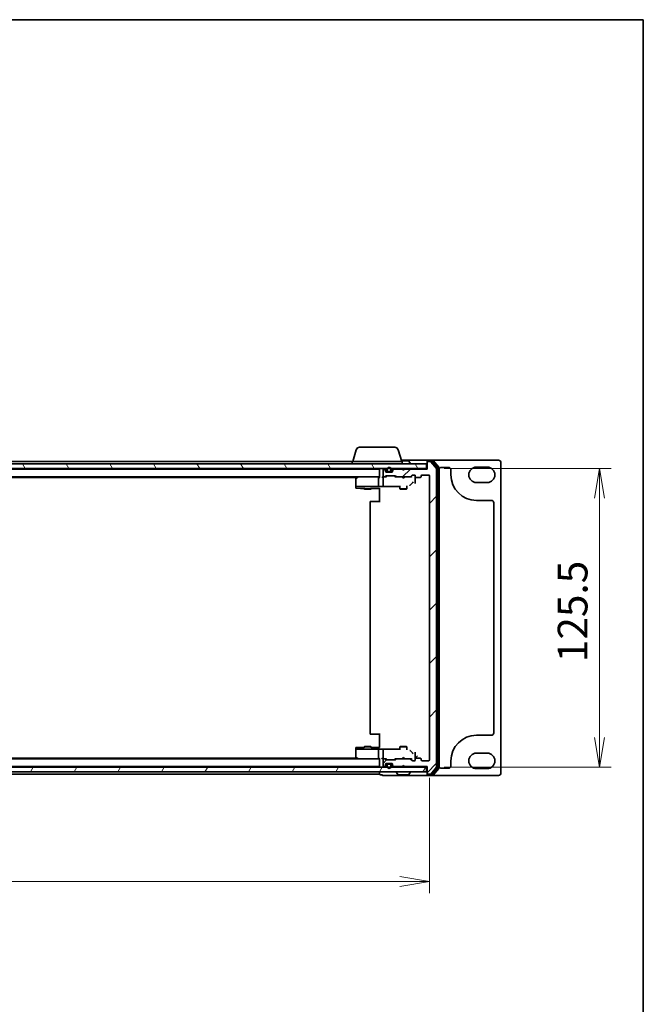
# Model space of a CAD drawing. Units: millimetres. Extents: x 7 to 7682, y 4 to 1409.
# Drawn here: x 1906 to 2168, y 995 to 1409 of the extents above; entities that cross this region are included whole.
import ezdxf

# ---------------------------------------------------------------- set-up
doc = ezdxf.new("R2010")
doc.units = ezdxf.units.MM
doc.header["$LTSCALE"] = 0.5
doc.layers.get('Defpoints').update_dxf_attribs({"lineweight": 25})
for name, color, linetype, lineweight in [('Border (ISO)', 7, 'Continuous', 35), ('Dimension (ISO)', 7, 'Continuous', 18), ('Dimension (ISO) @ 1', 7, 'Continuous', 18), ('Hatch (ISO)', 1, 'Continuous', 18), ('Visible (ISO)', 7, 'Continuous', 35)]:
    doc.layers.add(name, color=color, linetype=linetype, lineweight=lineweight)
doc.styles.add('Note Text (TK)', font='MS PGothic.ttf')
doc.dimstyles.new('Default - Method 1b (TK)', dxfattribs={"dimscale": 0.5, "dimtxt": 2.5, "dimasz": 2.5, "dimexe": 1, "dimexo": 1.5, "dimgap": 1, "dimtad": 1, "dimrnd": 1e-08, "dimdsep": 46, "dimtxsty": 'Note Text (TK)', "dimblk": 'OPEN', "dimcen": 0.09, "dimdle": 5, "dimclrd": 100, "dimclre": 100, "dimclrt": 7, "dimadec": 1, "dimazin": 1, "dimtfac": 1, "dimtmove": 0, "dimatfit": 3, "dimldrblk": 'OPEN', "dimfxl": 1, "dimtolj": 1, "dimlwd": -1, "dimlwe": -1, "dimarcsym": 0})

# ---------------------------------------------------------------- blocks, each defined once
blk = doc.blocks.new('図面枠 tk図枠')
at = {"layer": 'Border (ISO)'}
for p, q in [((14.5, 289), (405.5, 289)), ((405.5, 289), (405.5, 8))]:
    blk.add_line(p, q, dxfattribs=at)
blk = doc.blocks.new('_Open')
at = {"color": 0, "linetype": 'ByBlock', "lineweight": -2}
for p, q in [((-1, 0.167), (0, 0)), ((-1, -0.167), (0, 0)), ((0, 0), (-1, 0))]:
    blk.add_line(p, q, dxfattribs=at)
blk = doc.blocks.new('*D49')
at = {"layer": 'Defpoints', "color": 0}
for p in [(1655.86, 1097.78), (2077.86, 1097.78), (2077.86, 1046.73)]:
    blk.add_point(p, dxfattribs=at)
at = {"layer": 'Dimension (ISO)', "color": 100}
for p, q in [((1655.86, 1090.28), (1655.86, 1041.73)), ((2077.86, 1090.28), (2077.86, 1041.73)), ((1668.36, 1046.73), (2065.36, 1046.73))]:
    blk.add_line(p, q, dxfattribs=at)
at = {"layer": 'Dimension (ISO)', "color": 100, "xscale": 12.5, "yscale": 12.5, "zscale": 12.5, "rotation": 180}
blk.add_blockref('_Open', (1655.86, 1046.73), dxfattribs=at)
at = {"layer": 'Dimension (ISO)', "color": 100, "xscale": 12.5, "yscale": 12.5, "zscale": 12.5}
blk.add_blockref('_Open', (2077.86, 1046.73), dxfattribs=at)
at = {"layer": 'Dimension (ISO)', "color": 7, "insert": (1854.01, 1057.98), "char_height": 12.5, "attachment_point": 4, "style": 'Note Text (TK)'}
blk.add_mtext('\\A1;422', dxfattribs=at)
blk = doc.blocks.new('*D50')
at = {"layer": 'Defpoints', "color": 0}
for p in [(2076.56, 1220.28), (2076.56, 1094.78), (2149.28, 1094.78)]:
    blk.add_point(p, dxfattribs=at)
at = {"layer": 'Dimension (ISO)', "color": 100}
for p, q in [((2084.06, 1220.28), (2154.28, 1220.28)), ((2149.28, 1207.78), (2149.28, 1107.28)), ((2084.06, 1094.78), (2154.28, 1094.78))]:
    blk.add_line(p, q, dxfattribs=at)
at = {"layer": 'Dimension (ISO)', "color": 100, "xscale": 12.5, "yscale": 12.5, "zscale": 12.5}
for p, rotation in [((2149.28, 1220.28), 90), ((2149.28, 1094.78), 270)]:
    blk.add_blockref('_Open', p, dxfattribs=dict(at, rotation=rotation))
at = {"layer": 'Dimension (ISO)', "color": 7, "insert": (2138.03, 1138.92), "char_height": 12.5, "attachment_point": 4, "rotation": 90, "style": 'Note Text (TK)'}
blk.add_mtext('\\A1;125.5', dxfattribs=at)

msp = doc.modelspace()

# ---------------------------------------------------------------- hatches: boundary and pattern name
at = {"layer": 'Hatch (ISO)'}
h = msp.add_hatch(dxfattribs=at)
h.set_pattern_fill('ANSI31', color=256, scale=127, angle=75.0001754, style=0)
h.set_pattern_definition([(120.0002, (140.25, -36), (-13.74813, -7.93754), [])])
h.paths.add_polyline_path([(2076.56453, 1220.2761), (2076.56453, 1222.2761), (1657.16453, 1222.2761), (1657.16453, 1220.2761)])
h = msp.add_hatch(dxfattribs=at)
h.set_pattern_fill('ANSI31', color=256, scale=127, style=0)
h.set_pattern_definition([(45, (140.25, -36), (-11.22532, 11.22532), [])])
edge = h.paths.add_edge_path()
edge.add_ellipse((2077.16453, 1092.0761), major_axis=(0, -0.3), ratio=1, start_angle=270, end_angle=360)
edge.add_line((2077.16453, 1091.7761), (2078.22401, 1091.7761))
edge.add_ellipse((2078.22401, 1092.0761), major_axis=(0.3, 0), ratio=1, start_angle=270, end_angle=320.1944289)
edge.add_line((2078.45448, 1091.88405), (2080.79499, 1094.69266))
edge.add_ellipse((2080.56453, 1094.88472), major_axis=(0.19206, 0.23047), ratio=1, start_angle=270, end_angle=309.8055711)
edge.add_line((2080.86453, 1094.88472), (2080.86453, 1220.16749))
edge.add_ellipse((2080.56453, 1220.16749), major_axis=(0, 0.3), ratio=1, start_angle=270, end_angle=309.8055711)
edge.add_line((2080.79499, 1220.35954), (2078.45448, 1223.16816))
edge.add_ellipse((2078.22401, 1222.9761), major_axis=(-0.19206, 0.23047), ratio=1, start_angle=270, end_angle=320.1944289)
edge.add_line((2078.22401, 1223.2761), (2077.16453, 1223.2761))
edge.add_ellipse((2077.16453, 1222.9761), major_axis=(-0.3, 0), ratio=1, start_angle=270, end_angle=360)
edge.add_line((2076.86453, 1222.9761), (2076.86453, 1220.0761))
edge.add_line((2076.86453, 1220.0761), (2067.36453, 1220.0761))
edge.add_line((2067.36453, 1220.0761), (2066.86453, 1219.5761))
edge.add_line((2066.86453, 1219.5761), (2066.36453, 1220.0761))
edge.add_line((2066.36453, 1220.0761), (2062.98879, 1220.0761))
edge.add_ellipse((2062.98879, 1219.7761), major_axis=(-0.3, 0), ratio=1, start_angle=270, end_angle=315)
edge.add_line((2062.77666, 1219.98823), (2062.45239, 1219.66397))
edge.add_ellipse((2062.66453, 1219.45184), major_axis=(-0.21213, -0.21213), ratio=1, start_angle=270, end_angle=315)
edge.add_line((2062.36453, 1219.45184), (2062.36453, 1219.0761))
edge.add_ellipse((2062.06453, 1219.0761), major_axis=(0, -0.3), ratio=1, start_angle=0, end_angle=90, ccw=False)
edge.add_line((2062.06453, 1218.7761), (2059.66453, 1218.7761))
edge.add_ellipse((2059.66453, 1219.0761), major_axis=(-0.3, 0), ratio=1, start_angle=0, end_angle=90, ccw=False)
edge.add_line((2059.36453, 1219.0761), (2059.36453, 1219.45184))
edge.add_ellipse((2059.06453, 1219.45184), major_axis=(0, 0.3), ratio=1, start_angle=270, end_angle=315)
edge.add_line((2059.27666, 1219.66397), (2058.95239, 1219.98823))
edge.add_ellipse((2058.74026, 1219.7761), major_axis=(-0.21213, 0.21213), ratio=1, start_angle=270, end_angle=315)
edge.add_line((2058.74026, 1220.0761), (2058.66453, 1220.0761))
edge.add_ellipse((2058.66453, 1219.7761), major_axis=(-0.3, 0), ratio=1, start_angle=270, end_angle=360)
edge.add_line((2058.36453, 1219.7761), (2058.36453, 1217.0761))
edge.add_ellipse((2058.66453, 1217.0761), major_axis=(0, -0.3), ratio=1, start_angle=270, end_angle=360)
edge.add_line((2058.66453, 1216.7761), (2059.04026, 1216.7761))
edge.add_ellipse((2059.04026, 1217.0761), major_axis=(0.3, 0), ratio=1, start_angle=270, end_angle=315)
edge.add_line((2059.25239, 1216.86397), (2059.57666, 1217.18823))
edge.add_ellipse((2059.78879, 1216.9761), major_axis=(0.21213, 0.21213), ratio=1, start_angle=45, end_angle=90, ccw=False)
edge.add_line((2059.78879, 1217.2761), (2063.29026, 1217.2761))
edge.add_ellipse((2063.29026, 1216.9761), major_axis=(0.3, 0), ratio=1, start_angle=45, end_angle=90, ccw=False)
edge.add_line((2063.50239, 1217.18823), (2063.82666, 1216.86397))
edge.add_ellipse((2064.03879, 1217.0761), major_axis=(0.21213, -0.21213), ratio=1, start_angle=270, end_angle=315)
edge.add_line((2064.03879, 1216.7761), (2069.69026, 1216.7761))
edge.add_ellipse((2069.69026, 1217.0761), major_axis=(0.3, 0), ratio=1, start_angle=270, end_angle=315)
edge.add_line((2069.90239, 1216.86397), (2070.52666, 1217.48823))
edge.add_ellipse((2070.73879, 1217.2761), major_axis=(0.21213, 0.21213), ratio=1, start_angle=45, end_angle=90, ccw=False)
edge.add_line((2070.73879, 1217.5761), (2071.56453, 1217.5761))
edge.add_ellipse((2071.56453, 1217.2761), major_axis=(0.3, 0), ratio=1, start_angle=0, end_angle=90, ccw=False)
edge.add_line((2071.86453, 1217.2761), (2071.86453, 1216.8761))
edge.add_ellipse((2072.16453, 1216.8761), major_axis=(0, -0.3), ratio=1, start_angle=270, end_angle=360)
edge.add_line((2072.16453, 1216.5761), (2074.06453, 1216.5761))
edge.add_ellipse((2074.06453, 1216.8761), major_axis=(0.3, 0), ratio=1, start_angle=270, end_angle=360)
edge.add_line((2074.36453, 1216.8761), (2074.36453, 1217.2761))
edge.add_ellipse((2074.66453, 1217.2761), major_axis=(0, 0.3), ratio=1, start_angle=0, end_angle=90, ccw=False)
edge.add_line((2074.66453, 1217.5761), (2077.56453, 1217.5761))
edge.add_ellipse((2077.56453, 1217.2761), major_axis=(0.3, 0), ratio=1, start_angle=0, end_angle=90, ccw=False)
edge.add_line((2077.86453, 1217.2761), (2077.86453, 1097.7761))
edge.add_ellipse((2077.56453, 1097.7761), major_axis=(0, -0.3), ratio=1, start_angle=0, end_angle=90, ccw=False)
edge.add_line((2077.56453, 1097.4761), (2074.66453, 1097.4761))
edge.add_ellipse((2074.66453, 1097.7761), major_axis=(-0.3, 0), ratio=1, start_angle=0, end_angle=90, ccw=False)
edge.add_line((2074.36453, 1097.7761), (2074.36453, 1098.1761))
edge.add_ellipse((2074.06453, 1098.1761), major_axis=(0, 0.3), ratio=1, start_angle=270, end_angle=360)
edge.add_line((2074.06453, 1098.4761), (2072.16453, 1098.4761))
edge.add_ellipse((2072.16453, 1098.1761), major_axis=(-0.3, 0), ratio=1, start_angle=270, end_angle=360)
edge.add_line((2071.86453, 1098.1761), (2071.86453, 1097.7761))
edge.add_ellipse((2071.56453, 1097.7761), major_axis=(0, -0.3), ratio=1, start_angle=0, end_angle=90, ccw=False)
edge.add_line((2071.56453, 1097.4761), (2070.73879, 1097.4761))
edge.add_ellipse((2070.73879, 1097.7761), major_axis=(-0.3, 0), ratio=1, start_angle=45, end_angle=90, ccw=False)
edge.add_line((2070.52666, 1097.56397), (2069.90239, 1098.18823))
edge.add_ellipse((2069.69026, 1097.9761), major_axis=(-0.21213, 0.21213), ratio=1, start_angle=270, end_angle=315)
edge.add_line((2069.69026, 1098.2761), (2064.03879, 1098.2761))
edge.add_ellipse((2064.03879, 1097.9761), major_axis=(-0.3, 0), ratio=1, start_angle=270, end_angle=315)
edge.add_line((2063.82666, 1098.18823), (2063.50239, 1097.86397))
edge.add_ellipse((2063.29026, 1098.0761), major_axis=(-0.21213, -0.21213), ratio=1, start_angle=45, end_angle=90, ccw=False)
edge.add_line((2063.29026, 1097.7761), (2059.78879, 1097.7761))
edge.add_ellipse((2059.78879, 1098.0761), major_axis=(-0.3, 0), ratio=1, start_angle=45, end_angle=90, ccw=False)
edge.add_line((2059.57666, 1097.86397), (2059.25239, 1098.18823))
edge.add_ellipse((2059.04026, 1097.9761), major_axis=(-0.21213, 0.21213), ratio=1, start_angle=270, end_angle=315)
edge.add_line((2059.04026, 1098.2761), (2058.66453, 1098.2761))
edge.add_ellipse((2058.66453, 1097.9761), major_axis=(-0.3, 0), ratio=1, start_angle=270, end_angle=360)
edge.add_line((2058.36453, 1097.9761), (2058.36453, 1095.2761))
edge.add_ellipse((2058.66453, 1095.2761), major_axis=(0, -0.3), ratio=1, start_angle=270, end_angle=360)
edge.add_line((2058.66453, 1094.9761), (2058.74026, 1094.9761))
edge.add_ellipse((2058.74026, 1095.2761), major_axis=(0.3, 0), ratio=1, start_angle=270, end_angle=315)
edge.add_line((2058.95239, 1095.06397), (2059.27666, 1095.38823))
edge.add_ellipse((2059.06453, 1095.60037), major_axis=(0.21213, 0.21213), ratio=1, start_angle=270, end_angle=315)
edge.add_line((2059.36453, 1095.60037), (2059.36453, 1095.9761))
edge.add_ellipse((2059.66453, 1095.9761), major_axis=(0, 0.3), ratio=1, start_angle=0, end_angle=90, ccw=False)
edge.add_line((2059.66453, 1096.2761), (2062.06453, 1096.2761))
edge.add_ellipse((2062.06453, 1095.9761), major_axis=(0.3, 0), ratio=1, start_angle=0, end_angle=90, ccw=False)
edge.add_line((2062.36453, 1095.9761), (2062.36453, 1095.60037))
edge.add_ellipse((2062.66453, 1095.60037), major_axis=(0, -0.3), ratio=1, start_angle=270, end_angle=315)
edge.add_line((2062.45239, 1095.38823), (2062.77666, 1095.06397))
edge.add_ellipse((2062.98879, 1095.2761), major_axis=(0.21213, -0.21213), ratio=1, start_angle=270, end_angle=315)
edge.add_line((2062.98879, 1094.9761), (2066.36453, 1094.9761))
edge.add_line((2066.36453, 1094.9761), (2066.86453, 1095.4761))
edge.add_line((2066.86453, 1095.4761), (2067.36453, 1094.9761))
edge.add_line((2067.36453, 1094.9761), (2076.86453, 1094.9761))
edge.add_line((2076.86453, 1094.9761), (2076.86453, 1092.0761))
h = msp.add_hatch(dxfattribs=at)
h.set_pattern_fill('ANSI31', color=256, scale=127, angle=14.9999778, style=0)
h.set_pattern_definition([(60, (140.25, -36), (-13.74815, 7.9375), [])])
h.paths.add_polyline_path([(2076.56453, 1092.7761), (2076.56453, 1094.7761), (1657.16453, 1094.7761), (1657.16453, 1092.7761)])

# ---------------------------------------------------------------- linework, layer by layer
at = {"layer": 'Visible (ISO)'}
for p, q in [((2047.04383, 1228.20712), (2045.56453, 1223.2761)), ((2048.48057, 1229.2761), (2063.24848, 1229.2761)), ((2064.68522, 1228.20712), (2066.16453, 1223.2761)), ((2076.56453, 1222.2761), (1657.16453, 1222.2761)), ((2045.36453, 1223.2761), (1869.24453, 1223.2761)), ((2045.36453, 1223.2761), (2066.36453, 1223.2761)), ((2045.36453, 1223.2761), (2045.36453, 1222.2761)), ((2077.16453, 1223.7761), (2066.01453, 1223.7761)), ((2069.00599, 1223.4761), (2066.10453, 1223.4761)), ((2066.36453, 1223.2761), (2066.36453, 1222.2761)), ((2069.17368, 1223.3851), (2069.73222, 1222.52581)), ((2069.76453, 1222.3761), (2069.76453, 1222.41681)), ((2076.56453, 1220.2761), (2076.56453, 1222.2761)), ((2076.86453, 1223.1761), (2076.86453, 1223.4761)), ((2076.86453, 1223.1761), (2076.86453, 1222.9761)), ((2076.86453, 1222.9761), (2076.86453, 1220.0761)), ((2079.22401, 1223.7761), (2077.16453, 1223.7761)), ((2078.82316, 1223.4761), (2077.16453, 1223.4761)), ((2078.22401, 1223.2761), (2077.16453, 1223.2761)), ((2080.79499, 1220.35954), (2078.45448, 1223.16816)), ((2081.29499, 1220.67852), (2079.05363, 1223.36816)), ((2106.86453, 1223.7761), (2079.22401, 1223.7761)), ((2081.79499, 1220.85954), (2079.45448, 1223.66816)), ((2107.86453, 1092.2761), (2107.86453, 1222.7761)), ((1657.16453, 1220.2761), (2076.56453, 1220.2761)), ((2056.86453, 1220.0761), (1676.86453, 1220.0761)), ((2056.86453, 1220.0761), (2056.86453, 1219.9761)), ((2056.86453, 1219.9761), (2056.86453, 1216.68823)), ((2058.36453, 1219.7761), (2058.36453, 1217.0761)), ((2058.74026, 1220.0761), (2058.66453, 1220.0761)), ((2059.27666, 1219.86397), (2058.95239, 1220.18823)), ((2059.27666, 1219.66397), (2058.95239, 1219.98823)), ((2059.25239, 1216.86397), (2059.57666, 1217.18823)), ((2059.36453, 1219.45184), (2059.36453, 1219.65184)), ((2059.36453, 1219.0761), (2059.36453, 1219.45184)), ((2059.36453, 1216.7761), (2059.77664, 1217.18822)), ((2059.98034, 1218.9761), (2059.38168, 1218.9761)), ((2062.06453, 1218.7761), (2059.66453, 1218.7761)), ((2059.78879, 1217.2761), (2063.29026, 1217.2761)), ((2059.86453, 1219.7961), (2059.86453, 1219.2961)), ((2060.06453, 1219.2961), (2060.06453, 1219.7961)), ((2060.06453, 1219.7961), (2060.06453, 1219.2961)), ((2061.36453, 1218.9961), (2060.36453, 1218.9961)), ((2060.36453, 1218.9961), (2061.36453, 1218.9961)), ((2060.36453, 1218.7961), (2061.36453, 1218.7961)), ((2060.41453, 1218.7961), (2060.41453, 1218.7761)), ((2061.31453, 1218.7961), (2060.41453, 1218.7961)), ((2060.41453, 1218.7761), (2061.31453, 1218.7761)), ((2061.31453, 1218.7761), (2061.31453, 1218.7961)), ((2061.66453, 1219.7961), (2061.66453, 1219.2961)), ((2061.66453, 1219.2961), (2061.66453, 1219.7961)), ((2062.34737, 1218.9761), (2061.74871, 1218.9761)), ((2061.86453, 1219.2961), (2061.86453, 1219.7961)), ((2062.36453, 1219.65184), (2062.36453, 1219.45184)), ((2062.36453, 1219.45184), (2062.36453, 1219.0761)), ((2062.77666, 1220.18823), (2062.45239, 1219.86397)), ((2062.77666, 1219.98823), (2062.45239, 1219.66397)), ((2066.36453, 1220.0761), (2062.98879, 1220.0761)), ((2063.71453, 1216.7761), (2063.30241, 1217.18822)), ((2063.50239, 1217.18823), (2063.82666, 1216.86397)), ((2066.45239, 1220.18823), (2066.36453, 1220.2761)), ((2066.86453, 1219.5761), (2066.36453, 1220.0761)), ((2066.45239, 1220.18823), (2066.86453, 1219.7761)), ((2066.86453, 1219.7761), (2067.27666, 1220.18823)), ((2067.36453, 1220.0761), (2066.86453, 1219.5761)), ((2066.86453, 1219.7761), (2066.86453, 1219.5761)), ((2067.36453, 1220.2761), (2067.27666, 1220.18823)), ((2076.86453, 1220.0761), (2067.36453, 1220.0761)), ((2069.90239, 1216.86397), (2070.52666, 1217.48823)), ((2070.72664, 1217.48822), (2070.01453, 1216.7761)), ((2070.73879, 1217.5761), (2071.56453, 1217.5761)), ((2071.86453, 1217.2761), (2071.86453, 1216.8761)), ((2074.36453, 1216.8761), (2074.36453, 1217.2761)), ((2074.66453, 1217.5761), (2077.56453, 1217.5761)), ((2076.86453, 1220.2761), (2076.56453, 1220.2761)), ((2077.86453, 1217.2761), (2077.86453, 1097.7761)), ((2080.86453, 1094.88472), (2080.86453, 1220.16749)), ((2081.36453, 1094.56574), (2081.36453, 1220.48646)), ((2081.86453, 1094.38472), (2081.86453, 1220.66749)), ((2082.86453, 1220.7761), (2085.86453, 1220.7761)), ((2086.86453, 1219.7761), (2086.86453, 1217.6511)), ((2097.61453, 1220.9011), (2102.11453, 1220.9011)), ((1677.24026, 1216.7761), (2056.48879, 1216.7761)), ((1686.19786, 1216.5761), (2047.53119, 1216.5761)), ((2046.86453, 1215.9261), (2046.86453, 1212.89062)), ((2046.86453, 1212.89062), (2046.86453, 1212.7761)), ((2047.71786, 1216.7161), (2046.98453, 1216.1661)), ((2047.79786, 1216.7761), (2047.71786, 1216.7161)), ((2047.77232, 1216.63171), (2047.92792, 1216.4761)), ((2056.48879, 1216.7761), (2047.89786, 1216.7761)), ((2056.36453, 1216.4761), (2056.36453, 1212.93811)), ((2056.86453, 1216.7761), (2056.48879, 1216.7761)), ((2058.66453, 1216.7761), (2058.28879, 1216.7761)), ((2058.36453, 1216.4761), (2058.36453, 1213.49619)), ((2058.36453, 1213.49619), (2058.36453, 1213.05404)), ((2058.66453, 1216.7761), (2059.04026, 1216.7761)), ((2059.54062, 1216.7761), (2059.04026, 1216.7761)), ((2064.03879, 1216.7761), (2063.53843, 1216.7761)), ((2064.03879, 1216.7761), (2069.69026, 1216.7761)), ((2065.36453, 1212.98947), (2065.36453, 1211.7261)), ((2066.42453, 1216.7161), (2066.36453, 1216.7761)), ((2066.86453, 1216.2761), (2066.42453, 1216.7161)), ((2066.86453, 1216.2761), (2067.30453, 1216.7161)), ((2067.36453, 1216.7761), (2067.30453, 1216.7161)), ((2068.36453, 1212.98947), (2068.36453, 1211.7261)), ((2070.19062, 1216.7761), (2069.69026, 1216.7761)), ((2069.94883, 1213.53619), (2070.67912, 1214.26749)), ((2071.86453, 1215.47043), (2071.86453, 1216.8761)), ((2071.86453, 1213.95432), (2071.86453, 1215.47043)), ((2072.16453, 1216.5761), (2074.06453, 1216.5761)), ((2102.11453, 1214.4011), (2097.61453, 1214.4011)), ((2046.86453, 1212.7761), (2046.86453, 1212.58237)), ((2046.88731, 1212.7761), (2046.86453, 1212.7761)), ((2046.86453, 1212.58237), (2046.86453, 1212.30385)), ((2046.9648, 1212.7761), (2046.88731, 1212.7761)), ((2047.74535, 1212.7761), (2046.9648, 1212.7761)), ((2047.15667, 1212.00395), (2048.92749, 1211.95755)), ((2047.92792, 1212.7761), (2047.74535, 1212.7761)), ((2047.92792, 1212.7761), (2056.38646, 1212.7761)), ((2048.93535, 1211.95744), (2050.36453, 1211.95744)), ((2050.36453, 1212.20335), (2050.36453, 1211.7261)), ((2050.36453, 1211.7261), (2053.36453, 1211.7261)), ((2050.67125, 1211.57274), (2050.36453, 1211.7261)), ((2053.0578, 1211.57274), (2050.67125, 1211.57274)), ((2053.0578, 1211.57274), (2053.36453, 1211.7261)), ((2053.36453, 1212.20335), (2053.36453, 1211.7261)), ((2053.36453, 1211.95744), (2056.86453, 1211.95744)), ((2058.04426, 1212.7761), (2056.38646, 1212.7761)), ((2056.86453, 1211.99097), (2056.86453, 1210.99235)), ((2056.86453, 1206.1761), (2056.86453, 1210.99235)), ((2058.27309, 1212.72743), (2065.36453, 1212.72743)), ((2065.06453, 1212.72743), (2065.06453, 1212.61382)), ((2065.36453, 1211.7261), (2068.36453, 1211.7261)), ((2065.67125, 1211.57274), (2065.36453, 1211.7261)), ((2068.0578, 1211.57274), (2065.67125, 1211.57274)), ((2068.0578, 1211.57274), (2068.36453, 1211.7261)), ((2052.86453, 1206.1761), (2052.86453, 1108.8761)), ((2053.16453, 1206.4761), (2053.22311, 1206.4761)), ((2053.93021, 1206.4761), (2053.22311, 1206.4761)), ((2053.93021, 1206.4761), (2054.07163, 1206.4761)), ((2056.86453, 1206.4761), (2054.07163, 1206.4761)), ((2097.61453, 1206.9011), (2103.86453, 1206.9011)), ((2104.86453, 1205.9011), (2104.86453, 1109.1511)), ((2053.22311, 1108.5761), (2053.16453, 1108.5761)), ((2053.22311, 1108.5761), (2053.93021, 1108.5761)), ((2054.07163, 1108.5761), (2053.93021, 1108.5761)), ((2054.07163, 1108.5761), (2056.86453, 1108.5761)), ((2056.86453, 1104.05986), (2056.86453, 1108.8761)), ((2103.86453, 1108.1511), (2097.61453, 1108.1511)), ((2046.86453, 1102.74836), (2046.86453, 1102.46983)), ((2046.86453, 1102.46983), (2046.86453, 1102.2761)), ((2046.86453, 1102.2761), (2046.86453, 1102.16158)), ((2046.86453, 1102.2761), (2046.88731, 1102.2761)), ((2046.86453, 1102.16158), (2046.86453, 1099.1261)), ((2046.88731, 1102.2761), (2046.9648, 1102.2761)), ((2046.9648, 1102.2761), (2047.74535, 1102.2761)), ((2048.92749, 1103.09466), (2047.15667, 1103.04826)), ((2047.74535, 1102.2761), (2047.92792, 1102.2761)), ((2056.38646, 1102.2761), (2047.92792, 1102.2761)), ((2050.36453, 1103.09476), (2048.93535, 1103.09476)), ((2050.67125, 1103.47946), (2050.36453, 1103.3261)), ((2053.36453, 1103.3261), (2050.36453, 1103.3261)), ((2050.36453, 1102.84886), (2050.36453, 1103.3261)), ((2050.67125, 1103.47946), (2053.0578, 1103.47946)), ((2053.0578, 1103.47946), (2053.36453, 1103.3261)), ((2053.36453, 1102.84886), (2053.36453, 1103.3261)), ((2056.86453, 1103.09476), (2053.36453, 1103.09476)), ((2056.36453, 1102.1141), (2056.36453, 1098.5761)), ((2056.38646, 1102.2761), (2058.04426, 1102.2761)), ((2056.86453, 1104.05986), (2056.86453, 1103.06123)), ((2065.36453, 1102.32478), (2058.27309, 1102.32478)), ((2058.36453, 1101.99816), (2058.36453, 1101.55602)), ((2058.36453, 1101.55602), (2058.36453, 1098.5761)), ((2065.06453, 1102.43839), (2065.06453, 1102.32478)), ((2065.67125, 1103.47946), (2065.36453, 1103.3261)), ((2068.36453, 1103.3261), (2065.36453, 1103.3261)), ((2065.36453, 1102.06274), (2065.36453, 1103.3261)), ((2065.67125, 1103.47946), (2068.0578, 1103.47946)), ((2068.0578, 1103.47946), (2068.36453, 1103.3261)), ((2068.36453, 1102.06274), (2068.36453, 1103.3261)), ((2070.67912, 1100.78472), (2069.94883, 1101.51601)), ((2071.86453, 1099.58177), (2071.86453, 1101.09789)), ((2056.48879, 1098.2761), (1677.24026, 1098.2761)), ((2047.53119, 1098.4761), (1686.19786, 1098.4761)), ((2046.98453, 1098.8861), (2047.71786, 1098.3361)), ((2047.71786, 1098.3361), (2047.79786, 1098.2761)), ((2047.92792, 1098.5761), (2047.77232, 1098.42049)), ((2047.89786, 1098.2761), (2056.48879, 1098.2761)), ((2056.48879, 1098.2761), (2056.86453, 1098.2761)), ((2056.86453, 1098.36397), (2056.86453, 1095.0761)), ((2058.28879, 1098.2761), (2058.66453, 1098.2761)), ((2058.36453, 1097.9761), (2058.36453, 1095.2761)), ((2059.04026, 1098.2761), (2058.66453, 1098.2761)), ((2059.04026, 1098.2761), (2059.54062, 1098.2761)), ((2059.57666, 1097.86397), (2059.25239, 1098.18823)), ((2059.77664, 1097.86399), (2059.36453, 1098.2761)), ((2063.29026, 1097.7761), (2059.78879, 1097.7761)), ((2063.30241, 1097.86399), (2063.71453, 1098.2761)), ((2063.82666, 1098.18823), (2063.50239, 1097.86397)), ((2063.53843, 1098.2761), (2064.03879, 1098.2761)), ((2069.69026, 1098.2761), (2064.03879, 1098.2761)), ((2066.36453, 1098.2761), (2066.42453, 1098.3361)), ((2066.86453, 1098.7761), (2066.42453, 1098.3361)), ((2066.86453, 1098.7761), (2067.30453, 1098.3361)), ((2067.30453, 1098.3361), (2067.36453, 1098.2761)), ((2069.69026, 1098.2761), (2070.19062, 1098.2761)), ((2070.52666, 1097.56397), (2069.90239, 1098.18823)), ((2070.01453, 1098.2761), (2070.72664, 1097.56399)), ((2071.56453, 1097.4761), (2070.73879, 1097.4761)), ((2071.86453, 1098.1761), (2071.86453, 1099.58177)), ((2071.86453, 1098.1761), (2071.86453, 1097.7761)), ((2072.86453, 1099.57804), (2071.8659, 1098.57941)), ((2074.06453, 1098.4761), (2072.16453, 1098.4761)), ((2074.36453, 1097.7761), (2074.36453, 1098.1761)), ((2077.56453, 1097.4761), (2074.66453, 1097.4761)), ((2086.86453, 1097.4011), (2086.86453, 1095.2761)), ((2097.61453, 1100.6511), (2102.11453, 1100.6511)), ((2076.56453, 1094.7761), (1657.16453, 1094.7761)), ((1676.86453, 1094.9761), (2056.86453, 1094.9761)), ((2056.86453, 1095.0761), (2056.86453, 1094.9761)), ((2058.66453, 1094.9761), (2058.74026, 1094.9761)), ((2058.95239, 1095.06397), (2059.27666, 1095.38823)), ((2058.95239, 1094.86397), (2059.27666, 1095.18823)), ((2059.36453, 1095.60037), (2059.36453, 1095.9761)), ((2059.36453, 1095.40037), (2059.36453, 1095.60037)), ((2059.38168, 1096.0761), (2059.98034, 1096.0761)), ((2059.66453, 1096.2761), (2062.06453, 1096.2761)), ((2059.86453, 1095.7561), (2059.86453, 1095.2561)), ((2060.06453, 1095.2561), (2060.06453, 1095.7561)), ((2060.06453, 1095.7561), (2060.06453, 1095.2561)), ((2061.36453, 1096.2561), (2060.36453, 1096.2561)), ((2060.36453, 1096.0561), (2061.36453, 1096.0561)), ((2061.36453, 1096.0561), (2060.36453, 1096.0561)), ((2060.41453, 1096.2761), (2060.41453, 1096.2561)), ((2061.31453, 1096.2761), (2060.41453, 1096.2761)), ((2060.41453, 1096.2561), (2061.31453, 1096.2561)), ((2061.31453, 1096.2561), (2061.31453, 1096.2761)), ((2061.66453, 1095.7561), (2061.66453, 1095.2561)), ((2061.66453, 1095.2561), (2061.66453, 1095.7561)), ((2061.74871, 1096.0761), (2062.34737, 1096.0761)), ((2061.86453, 1095.2561), (2061.86453, 1095.7561)), ((2062.36453, 1095.9761), (2062.36453, 1095.60037)), ((2062.36453, 1095.60037), (2062.36453, 1095.40037)), ((2062.45239, 1095.38823), (2062.77666, 1095.06397)), ((2062.45239, 1095.18823), (2062.77666, 1094.86397)), ((2062.98879, 1094.9761), (2066.36453, 1094.9761)), ((2066.36453, 1094.9761), (2066.86453, 1095.4761)), ((2066.36453, 1094.7761), (2066.45239, 1094.86397)), ((2066.45239, 1094.86397), (2066.86453, 1095.2761)), ((2066.86453, 1095.4761), (2066.86453, 1095.2761)), ((2066.86453, 1095.4761), (2067.36453, 1094.9761)), ((2067.27666, 1094.86397), (2066.86453, 1095.2761)), ((2067.27666, 1094.86397), (2067.36453, 1094.7761)), ((2067.36453, 1094.9761), (2076.86453, 1094.9761)), ((2076.56453, 1094.7761), (2076.86453, 1094.7761)), ((2076.56453, 1092.7761), (2076.56453, 1094.7761)), ((2076.86453, 1094.9761), (2076.86453, 1092.0761)), ((2078.45448, 1091.88405), (2080.79499, 1094.69266)), ((2079.05363, 1091.68405), (2081.29499, 1094.37369)), ((2079.45448, 1091.38405), (2081.79499, 1094.19266)), ((2085.86453, 1094.2761), (2082.86453, 1094.2761)), ((2102.11453, 1094.1511), (2097.61453, 1094.1511)), ((1657.16453, 1092.7761), (2076.56453, 1092.7761)), ((1869.24453, 1091.7761), (2056.86453, 1091.7761)), ((2056.86453, 1092.7761), (2056.86453, 1092.0761)), ((2056.86453, 1092.0761), (2056.86453, 1091.7761)), ((2057.16453, 1091.5761), (2057.86453, 1091.5761)), ((2057.86453, 1091.8761), (2057.86453, 1091.5761)), ((2058.16453, 1091.2761), (2061.86453, 1091.2761)), ((2061.86453, 1091.2761), (2077.16453, 1091.2761)), ((2063.96453, 1092.6761), (2063.96453, 1092.63539)), ((2064.55538, 1091.6671), (2063.99684, 1092.52639)), ((2064.72306, 1091.5761), (2069.00599, 1091.5761)), ((2069.17368, 1091.6671), (2069.73222, 1092.52639)), ((2069.76453, 1092.6761), (2069.76453, 1092.63539)), ((2076.86453, 1092.0761), (2076.86453, 1091.8761)), ((2076.86453, 1091.5761), (2076.86453, 1091.8761)), ((2077.16453, 1091.7761), (2078.22401, 1091.7761)), ((2077.16453, 1091.5761), (2078.82316, 1091.5761)), ((2077.16453, 1091.2761), (2079.22401, 1091.2761)), ((2079.22401, 1091.2761), (2106.86453, 1091.2761))]:
    msp.add_line(p, q, dxfattribs=at)
for centre, radius, start, end in [((2048.48057, 1227.7761), 1.5, 90, 163.3007558), ((2063.24848, 1227.7761), 1.5, 16.6992442, 90), ((2069.00599, 1223.2761), 0.2, 33.0238676, 90), ((2069.66453, 1222.3761), 0.1, 270, 0), ((2069.56453, 1222.41681), 0.2, 0, 33.0238676), ((2077.16453, 1223.4761), 0.3, 90, 180), ((2077.16453, 1223.1761), 0.3, 90, 180), ((2077.16453, 1222.9761), 0.3, 90, 180), ((2078.22401, 1222.9761), 0.3, 39.8055711, 90), ((2078.82316, 1223.1761), 0.3, 39.8055711, 90), ((2079.22401, 1223.4761), 0.3, 39.8055711, 90), ((2106.86453, 1222.7761), 1, 0, 90), ((2057.16453, 1219.9761), 0.3, 90, 180), ((2058.66453, 1219.7761), 0.3, 90, 180), ((2058.66453, 1217.0761), 0.3, 180, 270), ((2058.74026, 1219.9761), 0.3, 45, 90), ((2058.74026, 1219.7761), 0.3, 45, 90), ((2059.06453, 1219.65184), 0.3, 0, 45), ((2059.06453, 1219.45184), 0.3, 0, 45), ((2059.66453, 1219.0761), 0.3, 180, 270), ((2059.78879, 1216.9761), 0.3, 90, 135), ((2060.86453, 1219.7961), 1, 0, 180), ((2060.36453, 1219.2961), 0.5, 180, 270), ((2060.86453, 1219.7961), 0.8, 0, 180), ((2060.86453, 1219.7961), 0.8, 0, 180), ((2060.36453, 1219.2961), 0.3, 180, 270), ((2060.36453, 1219.2961), 0.3, 180, 270), ((2061.36453, 1219.2961), 0.3, 270, 0), ((2061.36453, 1219.2961), 0.5, 270, 0), ((2061.36453, 1219.2961), 0.3, 270, 0), ((2062.06453, 1219.0761), 0.3, 270, 0), ((2062.66453, 1219.65184), 0.3, 135, 180), ((2062.66453, 1219.45184), 0.3, 135, 180), ((2062.98879, 1219.9761), 0.3, 90, 135), ((2062.98879, 1219.7761), 0.3, 90, 135), ((2063.29026, 1216.9761), 0.3, 45, 90), ((2066.66453, 1219.9761), 0.3, 135, 163.1255057), ((2067.06453, 1219.9761), 0.3, 16.8744943, 45), ((2070.73879, 1217.2761), 0.3, 90, 135), ((2071.56453, 1217.2761), 0.3, 0, 90), ((2074.66453, 1217.2761), 0.3, 90, 180), ((2077.56453, 1217.2761), 0.3, 0, 90), ((2080.56453, 1220.16749), 0.3, 0, 39.8055711), ((2081.06453, 1220.48646), 0.3, 0, 39.8055711), ((2081.56453, 1220.66749), 0.3, 0, 39.8055711), ((2082.86453, 1219.7761), 1, 90, 180), ((2085.86453, 1219.7761), 1, 0, 90), ((2097.61453, 1217.6511), 10.75, 180, 270), ((2097.61453, 1217.6511), 3.25, 90, 270), ((2102.11453, 1217.6511), 3.25, 270, 90), ((2047.16453, 1215.9261), 0.3, 126.8698976, 180), ((2047.89786, 1216.4761), 0.3, 113.4379842, 126.8698976), ((2047.89786, 1216.4761), 0.3, 90, 113.4379842), ((2058.66453, 1216.4761), 0.3, 148.7555453, 180), ((2058.66453, 1216.4761), 0.3, 90, 113.4379842), ((2059.04026, 1217.0761), 0.3, 270, 315), ((2064.03879, 1217.0761), 0.3, 225, 270), ((2069.69026, 1217.0761), 0.3, 270, 315), ((2072.16453, 1216.8761), 0.3, 180, 270), ((2074.06453, 1216.8761), 0.3, 270, 0), ((2047.16453, 1212.30385), 0.3, 180, 268.4989712), ((2048.93535, 1212.25744), 0.3, 268.4989712, 270), ((2053.16453, 1206.1761), 0.3, 90, 180), ((2103.86453, 1205.9011), 1, 0, 90), ((2053.16453, 1108.8761), 0.3, 180, 270), ((2097.61453, 1097.4011), 10.75, 90, 180), ((2103.86453, 1109.1511), 1, 270, 0), ((2047.16453, 1102.74836), 0.3, 91.5010288, 180), ((2048.93535, 1102.79476), 0.3, 90, 91.5010288), ((2047.16453, 1099.1261), 0.3, 180, 233.1301024), ((2047.89786, 1098.5761), 0.3, 233.1301024, 246.5620213), ((2047.89786, 1098.5761), 0.3, 246.5620044, 270), ((2058.66453, 1098.5761), 0.3, 180, 211.2444616), ((2058.66453, 1097.9761), 0.3, 90, 180), ((2058.66453, 1098.5761), 0.3, 246.5620158, 270), ((2059.04026, 1097.9761), 0.3, 45, 90), ((2059.78879, 1098.0761), 0.3, 225, 270), ((2063.29026, 1098.0761), 0.3, 270, 315), ((2064.03879, 1097.9761), 0.3, 90, 135), ((2069.69026, 1097.9761), 0.3, 45, 90), ((2070.73879, 1097.7761), 0.3, 225, 270), ((2071.56453, 1097.7761), 0.3, 270, 0), ((2072.16453, 1098.1761), 0.3, 90, 180), ((2074.06453, 1098.1761), 0.3, 0, 90), ((2074.66453, 1097.7761), 0.3, 180, 270), ((2077.56453, 1097.7761), 0.3, 270, 0), ((2097.61453, 1097.4011), 3.25, 90, 270), ((2102.11453, 1097.4011), 3.25, 270, 90), ((2057.16453, 1095.0761), 0.3, 180, 270), ((2058.66453, 1095.2761), 0.3, 180, 270), ((2058.74026, 1095.2761), 0.3, 270, 315), ((2058.74026, 1095.0761), 0.3, 270, 315), ((2059.06453, 1095.60037), 0.3, 315, 0), ((2059.06453, 1095.40037), 0.3, 315, 0), ((2059.66453, 1095.9761), 0.3, 90, 180), ((2060.36453, 1095.7561), 0.5, 90, 180), ((2060.86453, 1095.2561), 1, 180, 0), ((2060.36453, 1095.7561), 0.3, 90, 180), ((2060.36453, 1095.7561), 0.3, 90, 180), ((2060.86453, 1095.2561), 0.8, 180, 0), ((2060.86453, 1095.2561), 0.8, 180, 0), ((2061.36453, 1095.7561), 0.5, 0, 90), ((2061.36453, 1095.7561), 0.3, 0, 90), ((2061.36453, 1095.7561), 0.3, 0, 90), ((2062.06453, 1095.9761), 0.3, 0, 90), ((2062.66453, 1095.60037), 0.3, 180, 225), ((2062.66453, 1095.40037), 0.3, 180, 225), ((2062.98879, 1095.2761), 0.3, 225, 270), ((2062.98879, 1095.0761), 0.3, 225, 270), ((2066.66453, 1095.0761), 0.3, 196.8744943, 225), ((2067.06453, 1095.0761), 0.3, 315, 343.1255057), ((2080.56453, 1094.88472), 0.3, 320.1944289, 0), ((2081.06453, 1094.56574), 0.3, 320.1944289, 0), ((2081.56453, 1094.38472), 0.3, 320.1944289, 0), ((2082.86453, 1095.2761), 1, 180, 270), ((2085.86453, 1095.2761), 1, 270, 0), ((2057.16453, 1091.8761), 0.3, 180, 270), ((2058.16453, 1091.5761), 0.3, 180, 270), ((2064.06453, 1092.6761), 0.1, 90, 180), ((2064.16453, 1092.63539), 0.2, 180, 213.0238676), ((2064.72306, 1091.7761), 0.2, 213.0238676, 270), ((2069.00599, 1091.7761), 0.2, 270, 326.9761324), ((2069.66453, 1092.6761), 0.1, 0, 90), ((2069.56453, 1092.63539), 0.2, 326.9761324, 0), ((2077.16453, 1092.0761), 0.3, 180, 270), ((2077.16453, 1091.8761), 0.3, 180, 270), ((2077.16453, 1091.5761), 0.3, 180, 270), ((2078.22401, 1092.0761), 0.3, 270, 320.1944289), ((2078.82316, 1091.8761), 0.3, 270, 320.1944289), ((2079.22401, 1091.5761), 0.3, 270, 320.1944289), ((2106.86453, 1092.2761), 1, 270, 0)]:
    msp.add_arc(centre, radius, start, end, dxfattribs=at)
for centre, major_axis, ratio, start_param, end_param in [((2059.98882, 1216.9761), (-0.30004, 0), 0.999850756, 4.71238898, 5.497861771), ((2063.09023, 1216.9761), (0.30004, 0), 0.999850756, 0.785323536, 1.570796327), ((2070.93882, 1217.2761), (-0.30004, 0), 0.999850756, 4.71238898, 5.497861771), ((2047.92792, 1216.49865), (0.24115, 0.48229), 0.37002441, 1.47901306, 1.753739894), ((2056.48879, 1216.4761), (0, -0.3), 0.414213562, 3.141592654, 4.71238898), ((2056.78879, 1212.94923), (-0.42397, -0.02222), 0.70662175, 6.246169745, 6.261514061), ((2056.48879, 1212.9335), (0.00786, -0.29998), 0.413811944, 4.701553357, 5.253884818), ((2057.16453, 1216.4761), (-0.27716, 0.27716), 0.414213562, 0.392699082, 1.178097245), ((2057.98879, 1216.4761), (0.27716, 0.27716), 0.414213562, 1.178097245, 1.963495408), ((2058.28879, 1216.4761), (-0.42426, 0), 0.707106781, 4.71238898, 5.497787144), ((2058.66453, 1213.06976), (-0.21213, -0.22354), 0.948964567, 5.497787144, 5.534802706), ((2058.66453, 1213.04753), (0.21984, -0.20862), 0.978519053, 3.926990817, 5.460771582), ((2058.66453, 1216.49865), (-0.25155, 0.48303), 0.33843751, 1.121615625, 1.396342459), ((2058.69675, 1216.4761), (-0.64874, 0.20444), 0.33843751, 4.818639154, 5.053070268), ((2059.64376, 1216.4761), (0.12456, -0.29583), 0.400410446, 2.331066929, 2.974568038), ((2063.4353, 1216.4761), (-0.12456, -0.29583), 0.400410446, 3.308617269, 3.952118378), ((2069.54026, 1213.53619), (-0.21761, -0.21761), 0.948964567, 0.811578102, 1.596976266), ((2069.96453, 1213.53619), (-0.2999, -0.2999), 0.026185922, 4.738568919, 5.471607205), ((2070.29376, 1216.4761), (0.12456, -0.29583), 0.400410446, 2.331066929, 2.974568038), ((2070.67912, 1214.25176), (0.2999, 0.30072), 0.026149986, 1.301951482, 1.544580526), ((2070.67912, 1214.67661), (-0.19264, -0.43145), 0.533024592, 0.93992778, 1.804447454), ((2058.28879, 1213.02784), (-0.42397, -0.02222), 0.70662175, 0.919521751, 1.496765203), ((2056.78879, 1102.10298), (-0.42397, 0.02222), 0.70662175, 0.021671246, 0.037015562), ((2056.48879, 1102.1187), (0.00786, 0.29998), 0.413811944, 1.029300489, 1.58163195), ((2058.28879, 1102.02437), (-0.42397, 0.02222), 0.70662175, 4.786420104, 5.363663556), ((2058.66453, 1101.98244), (0.21213, -0.22354), 0.948964567, 3.889975255, 3.926990817), ((2058.66453, 1102.00467), (0.21984, 0.20862), 0.978519053, 0.822413725, 2.35619449), ((2069.54026, 1101.51601), (0.21761, -0.21761), 0.948964567, 1.544616388, 2.330014551), ((2069.96453, 1101.51601), (-0.2999, 0.2999), 0.026185922, 0.811578102, 1.544616388), ((2047.92792, 1098.55355), (0.24115, -0.48229), 0.37002441, 4.529445413, 4.804172247), ((2056.48879, 1098.5761), (0, 0.3), 0.414213562, 1.570796327, 3.141592654), ((2057.16453, 1098.5761), (-0.27716, -0.27716), 0.414213562, 5.105088062, 5.890486225), ((2057.98879, 1098.5761), (0.27716, -0.27716), 0.414213562, 4.319689899, 5.105088062), ((2058.28879, 1098.5761), (-0.42426, 0), 0.707106781, 0.785398163, 1.570796327), ((2058.66453, 1098.55355), (-0.25155, -0.48303), 0.33843751, 4.886842848, 5.161569735), ((2058.69675, 1098.5761), (-0.64874, -0.20444), 0.33843751, 1.230115039, 1.464546153), ((2059.64376, 1098.5761), (0.12456, 0.29583), 0.400410446, 3.308617269, 3.952118378), ((2059.98882, 1098.0761), (-0.30004, 0), 0.999850756, 0.785323536, 1.570796327), ((2063.09023, 1098.0761), (0.30004, 0), 0.999850756, 4.71238898, 5.497861771), ((2063.4353, 1098.5761), (-0.12456, 0.29583), 0.400410446, 2.331066929, 2.974568038), ((2070.29376, 1098.5761), (0.12456, 0.29583), 0.400410446, 3.308617269, 3.952118378), ((2070.67912, 1100.80044), (0.2999, -0.30072), 0.026149986, 4.738604781, 4.981233825), ((2070.93882, 1097.7761), (-0.30004, 0), 0.999850756, 0.785323536, 1.570796327), ((2070.67912, 1100.37559), (-0.19264, 0.43145), 0.533024592, 4.478737853, 5.343257527), ((2072.86453, 1098.57667), (-1, 0), 0.052407779, 6.23082543, 6.283185307)]:
    msp.add_ellipse(centre, major_axis=major_axis, ratio=ratio, start_param=start_param, end_param=end_param, dxfattribs=at)
for points, knots in [([(2047.77232, 1216.63171), (2047.76925, 1216.65541), (2047.76815, 1216.67937), (2047.76974, 1216.71851), (2047.77336, 1216.73835), (2047.77853, 1216.75135)], [0.17254787302, 0.17254787302, 0.17254787302, 0.17254787302, 0.18054021457, 0.18054021457, 0.18994054587, 0.18994054587, 0.18994054587, 0.18994054587]), ([(2058.5452, 1216.75135), (2058.53894, 1216.74863), (2058.53286, 1216.74575), (2058.50036, 1216.72898), (2058.47121, 1216.7075), (2058.43506, 1216.67053), (2058.4197, 1216.65094), (2058.40804, 1216.63171)], [0.25088675713, 0.25088675713, 0.25088675713, 0.25088675713, 0.25287796936, 0.25287796936, 0.26195841823, 0.26195841823, 0.26838803202, 0.26838803202, 0.26838803202, 0.26838803202]), ([(2047.77853, 1098.30085), (2047.77745, 1098.30357), (2047.77646, 1098.30646), (2047.77149, 1098.32322), (2047.7687, 1098.34471), (2047.7686, 1098.38167), (2047.76983, 1098.40127), (2047.77232, 1098.42049)], [0.25088676602, 0.25088676602, 0.25088676602, 0.25088676602, 0.25287796936, 0.25287796936, 0.26195841823, 0.26195841823, 0.26838803202, 0.26838803202, 0.26838803202, 0.26838803202]), ([(2058.5452, 1098.30085), (2058.53966, 1098.30326), (2058.53418, 1098.30583), (2058.50026, 1098.32305), (2058.47401, 1098.34242), (2058.43669, 1098.37963), (2058.42022, 1098.40041), (2058.40804, 1098.42049)], [0.38103121919, 0.38103121919, 0.38103121919, 0.38103121919, 0.38274190298, 0.38274190298, 0.39176165425, 0.39176165425, 0.39855363269, 0.39855363269, 0.39855363269, 0.39855363269])]:
    msp.add_open_spline(points, degree=3, knots=knots, dxfattribs=at)

# ---------------------------------------------------------------- block references
at = {"xscale": 5, "yscale": 5, "zscale": 5}
msp.add_blockref('図面枠 tk図枠', (140.25, -36), dxfattribs=at)

# ---------------------------------------------------------------- dimensions: what is measured, and where the dimension line sits
at = {"layer": 'Dimension (ISO) @ 1', "color": 100}
dim = msp.add_linear_dim(base=(2149.2821, 1094.7761), p1=(2076.56453, 1220.2761), p2=(2076.56453, 1094.7761), angle=270, dimstyle='Default - Method 1b (TK)', override={"dimscale": 1, "dimtxt": 12.5, "dimasz": 12.5, "dimexe": 5, "dimexo": 7.5, "dimgap": 5, "dimdec": 2, "dimcen": 0.45, "dimtol": 0, "dimlim": 0, "dimtp": 0, "dimtm": 0, "dimtdec": 2, "dimtix": 0, "dimtofl": 0, "dimtmove": 0, "dimatfit": 1}, dxfattribs=at)
dim.commit()
dim.dimension.update_dxf_attribs({"geometry": '*D50', "text_midpoint": (2149.2821, 1157.5261), "dimtype": 128})
dim = msp.add_linear_dim(base=(2077.86453, 1046.73359), p1=(1655.86453, 1097.7761), p2=(2077.86453, 1097.7761), dimstyle='Default - Method 1b (TK)', override={"dimscale": 1, "dimtxt": 12.5, "dimasz": 12.5, "dimexe": 5, "dimexo": 7.5, "dimgap": 5, "dimdec": 2, "dimcen": 0.45, "dimtol": 0, "dimlim": 0, "dimtp": 0, "dimtm": 0, "dimtdec": 2, "dimtix": 0, "dimtofl": 0, "dimtmove": 0, "dimatfit": 1}, dxfattribs=at)
dim.commit()
dim.dimension.update_dxf_attribs({"geometry": '*D49', "text_midpoint": (1866.86453, 1046.73359), "dimtype": 128})

doc.saveas('drawing.dxf')
